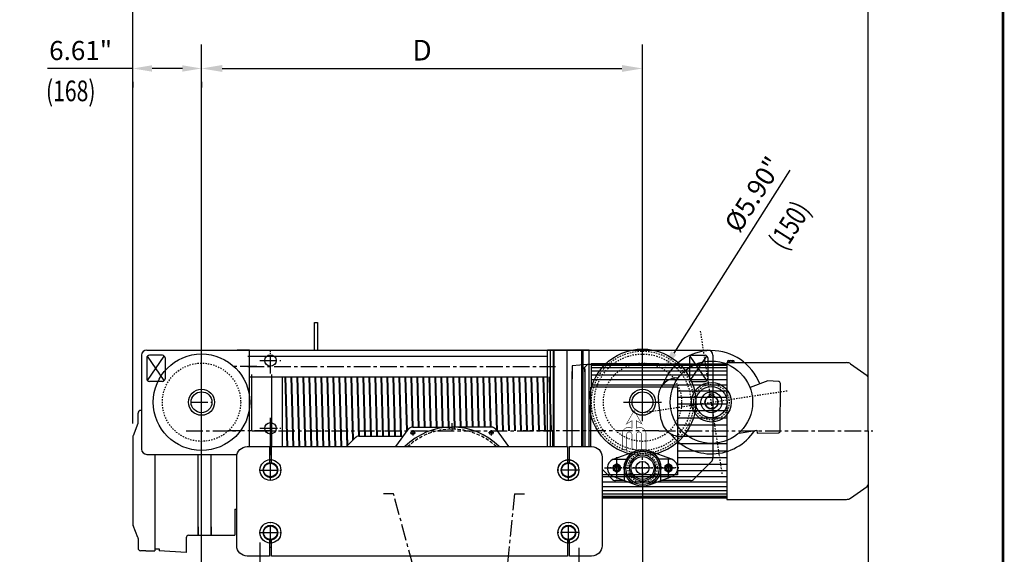
# Model space of a CAD drawing. Extents: x 236 to 398, y -191 to 24.
# Drawn here: x 324 to 398, y -67 to -26 of the extents above; entities that cross this region are included whole.
import ezdxf
from ezdxf.enums import TextEntityAlignment as Align

# ---------------------------------------------------------------- set-up
doc = ezdxf.new("R2010")
doc.units = 0
doc.header["$MEASUREMENT"] = 0
for name, pattern in [('AUSGEZOGEN', [0]), ('CENTER', [2, 1.25, -0.25, 0.25, -0.25]), ('HIDDEN', [0.375, 0.25, -0.125])]:
    doc.linetypes.add(name, pattern=pattern)
doc.layers.get('0').update_dxf_attribs({"linetype": 'CONTINUOUS'})
doc.layers.get('DEFPOINTS').update_dxf_attribs({"linetype": 'CONTINUOUS'})
for name, color, linetype in [('1', 7, 'CONTINUOUS'), ('2', 1, 'CENTER'), ('3', 2, 'HIDDEN'), ('4', 8, 'CONTINUOUS'), ('5', 8, 'CONTINUOUS'), ('6', 8, 'CONTINUOUS'), ('BOLD', 4, 'CONTINUOUS'), ('DIM', 7, 'CONTINUOUS'), ('SEITE', 7, 'AUSGEZOGEN')]:
    doc.layers.add(name, color=color, linetype=linetype)
doc.styles.add('ROMANS', font='ROMANS.SHX', dxfattribs={"width": 0.75})
doc.dimstyles.get("Standard").update_dxf_attribs({"dimtxt": 0.18, "dimasz": 0.18, "dimexe": 0.18, "dimexo": 0.0625, "dimgap": 0.09, "dimtad": 0, "dimtih": 1, "dimtoh": 1, "dimdec": 4, "dimzin": 0, "dimdsep": 46, "dimtxsty": 'Standard', "dimcen": 0.09, "dimadec": 0, "dimazin": 0, "dimtfac": 1, "dimtdec": 4, "dimtofl": 0, "dimtmove": 0, "dimatfit": 3, "dimfxl": 0, "dimtolj": 1, "dimtzin": 0, "dimarcsym": 0})

# ---------------------------------------------------------------- blocks, each defined once
blk = doc.blocks.new('*D117')
at = {"layer": 'DEFPOINTS', "color": 0}
for p in [(370.945, -60.499), (366.141, -65.222), (370.945, -98.99)]:
    blk.add_point(p, dxfattribs=at)
at = {"layer": 'DIM', "color": 0, "lineweight": -2}
for p, q in [((370.945, -61.499), (370.945, -100.43)), ((366.141, -66.222), (366.141, -100.43)), ((367.581, -98.99), (369.505, -98.99)), ((370.945, -98.99), (377.446, -98.99))]:
    blk.add_line(p, q, dxfattribs=at)
at = {"layer": 'DIM', "color": 0}
for points in [[(367.581, -98.75), (367.581, -99.23), (366.141, -98.99)], [(369.505, -98.75), (369.505, -99.23), (370.945, -98.99)]]:
    blk.add_solid(points, dxfattribs=at)
at = {"layer": 'DIM', "color": 0, "insert": (374.915, -97.633), "char_height": 1.44, "attachment_point": 5, "style": 'ROMANS'}
blk.add_mtext('\\A1;4.81"', dxfattribs=at)
blk = doc.blocks.new('*D119')
at = {"layer": 'DEFPOINTS', "color": 0}
for p in [(372.528, -52.731), (369.362, -57.716)]:
    blk.add_point(p, dxfattribs=at)
at = {"layer": 'DIM', "color": 0, "lineweight": -2}
for p, q in [((382.069, -37.707), (373.3, -51.515)), ((370.945, -56.663), (370.945, -53.783)), ((369.505, -55.223), (372.385, -55.223))]:
    blk.add_line(p, q, dxfattribs=at)
at = {"layer": 'DIM', "color": 0}
blk.add_solid([(373.097, -51.387), (373.502, -51.644), (372.528, -52.731)], dxfattribs=at)
at = {"layer": 'DIM', "color": 0, "insert": (379.306, -39.528), "char_height": 1.44, "attachment_point": 5, "rotation": 57.57973, "style": 'ROMANS'}
blk.add_mtext('\\A1;%%c5.90"', dxfattribs=at)
blk = doc.blocks.new('SPIS-M10')
at = {"layer": '1'}
blk.add_lwpolyline([(0, 8), (-6.9, 4), (-6.9, -4), (0, -8), (6.9, -4), (6.9, 4)], close=True, dxfattribs=at)
blk.add_circle((0, 0), 6.93, dxfattribs=at)
at = {"layer": '2'}
for p, q in [((-16.1, 0), (10.3, 0)), ((0, -13), (0, 15.1))]:
    blk.add_line(p, q, dxfattribs=at)
at = {"layer": '3'}
for radius in [5, 4]:
    blk.add_circle((0, 0), radius, dxfattribs=at)
blk = doc.blocks.new('FYT25-2')
at = {"layer": '1'}
for p, q in [((-56.4, 16.6), (-13.4, 32.3)), ((56.4, 16.6), (13.4, 32.3)), ((-56.4, 16.6), (-30.8, 16.6)), ((56.4, 16.6), (30.8, 16.6)), ((-56.4, -16.6), (-30.8, -16.6)), ((-13.4, -32.3), (-56.4, -16.6)), ((13.4, -32.3), (56.4, -16.6)), ((56.4, -16.6), (30.8, -16.6))]:
    blk.add_line(p, q, dxfattribs=at)
for centre, radius in [((0, 0), 35), ((0, 0), 25), ((0, 0), 22), ((-49.5, 0), 5.75), ((0, 0), 12.5), ((49.5, 0), 5.75)]:
    blk.add_circle(centre, radius, dxfattribs=at)
for centre, start, end in [((-49.5, 0), 112.459, 247.541), ((49.5, 0), 292.459, 67.541)]:
    blk.add_arc(centre, 18, start, end, dxfattribs=at)
at = {"layer": '2'}
for p, q in [((-49.5, -20), (-49.5, 20)), ((0, -20), (0, 20)), ((49.5, -20), (49.5, 20)), ((-24.5, 0), (-69.5, 0)), ((20, 0), (-20, 0)), ((69.5, 0), (24.5, 0))]:
    blk.add_line(p, q, dxfattribs=at)
blk = doc.blocks.new('X13')
at = {"layer": '1'}
for name, p in [('FYT25-2', (0, 0)), ('SPIS-M10', (-49.5, 0)), ('SPIS-M10', (49.5, 0))]:
    blk.add_blockref(name, p, dxfattribs=at)
blk = doc.blocks.new('U24')
at = {"layer": '1'}
blk.add_circle((0, 0), 102, dxfattribs=at)
at = {"layer": '2'}
blk.add_circle((0, 0), 98, dxfattribs=at)
at = {"layer": '3'}
for radius in [92.5, 75]:
    blk.add_circle((0, 0), radius, dxfattribs=at)
blk = doc.blocks.new('Z11')
at = {"layer": '1'}
blk.add_circle((0, 0), 20, dxfattribs=at)
blk.add_blockref('U24', (0, 0), dxfattribs=at)
blk = doc.blocks.new('*D120')
at = {"layer": 'DEFPOINTS', "color": 0}
for p in [(387.972, -21.333), (332.5, -57.833), (387.972, -57.393)]:
    blk.add_point(p, dxfattribs=at)
at = {"layer": 'DIM', "color": 0, "lineweight": -2}
for p, q in [((332.5, -56.833), (332.5, -19.893)), ((387.972, -56.393), (387.972, -19.893)), ((333.94, -21.333), (386.532, -21.333))]:
    blk.add_line(p, q, dxfattribs=at)
at = {"layer": 'DIM', "color": 0}
for points in [[(333.94, -21.093), (333.94, -21.573), (332.5, -21.333)], [(386.532, -21.093), (386.532, -21.573), (387.972, -21.333)]]:
    blk.add_solid(points, dxfattribs=at)
at = {"layer": 'DIM', "color": 0, "insert": (360.236, -20.113), "char_height": 1.44, "attachment_point": 5, "style": 'ROMANS'}
blk.add_mtext('\\A1;E', dxfattribs=at)
blk = doc.blocks.new('X09')
at = {"layer": '1'}
for radius in [20, 14]:
    blk.add_circle((0, 0), radius, dxfattribs=at)
blk = doc.blocks.new('U23')
at = {"layer": '1'}
blk.add_circle((0, 0), 92.5, dxfattribs=at)
at = {"layer": '3'}
blk.add_circle((0, 0), 75, dxfattribs=at)
blk = doc.blocks.new('Y11')
at = {"layer": '1'}
blk.add_circle((0, 0), 20, dxfattribs=at)
blk.add_blockref('U23', (0, 0), dxfattribs=at)
blk = doc.blocks.new('A$C1F4F30D8')
at = {"layer": '1'}
for radius in [25, 20]:
    blk.add_circle((25, 25), radius, dxfattribs=at)
blk = doc.blocks.new('*D122')
at = {"layer": 'DEFPOINTS', "color": 0}
for p in [(332.5, -30.032), (332.5, -30.032), (337.677, -30.032)]:
    blk.add_point(p, dxfattribs=at)
at = {"layer": 'DIM', "color": 0, "lineweight": -2}
for p, q in [((332.5, -30.032), (326.05, -30.032)), ((336.237, -30.032), (333.94, -30.032)), ((332.5, -31.032), (332.5, -31.472)), ((337.677, -31.032), (337.677, -31.472))]:
    blk.add_line(p, q, dxfattribs=at)
at = {"layer": 'DIM', "color": 0}
for points in [[(333.94, -29.792), (333.94, -30.272), (332.5, -30.032)], [(336.237, -29.792), (336.237, -30.272), (337.677, -30.032)]]:
    blk.add_solid(points, dxfattribs=at)
at = {"layer": 'DIM', "color": 0, "insert": (328.555, -28.676), "char_height": 1.44, "attachment_point": 5, "style": 'ROMANS'}
blk.add_mtext('\\A1;6.61"', dxfattribs=at)
blk = doc.blocks.new('A$C274E69E8')
at = {"layer": '1'}
for radius in [20, 12.6]:
    blk.add_circle((20, 20), radius, dxfattribs=at)
blk = doc.blocks.new('A$C24442B51')
at = {"layer": '1'}
for p, q in [((34, 53.8), (34, 49.8)), ((34, 53.8), (42, 53.8)), ((42, 53.8), (42, 49.8)), ((42, 53.8), (42, 49.8))]:
    blk.add_line(p, q, dxfattribs=at)
for radius in [38, 30]:
    blk.add_circle((38, 38), radius, dxfattribs=at)
blk.add_arc((38, 38), 12.5, 108.6629, 71.3371, dxfattribs=at)
at = {"layer": '3'}
blk.add_circle((38, 38), 34, dxfattribs=at)
blk = doc.blocks.new('A$C6AAD4E3B')
at = {"layer": '1'}
for p, q in [((82.5, 67.7), (82.5, 74.8)), ((195.5, 67.7), (195.5, 74.8))]:
    blk.add_line(p, q, dxfattribs=at)
blk.add_circle((139, 130), 79, dxfattribs=at)
for centre, start, end in [((120.2, 67.7), 180, 220.7947), ((157.8, 67.7), 319.2053, 0)]:
    blk.add_arc(centre, 37.7, start, end, dxfattribs=at)
at = {"layer": '2'}
for p, q in [((139, 0), (139, 279)), ((278, 130), (0, 130))]:
    blk.add_line(p, q, dxfattribs=at)
at = {"layer": 'SEITE'}
blk.add_line((157.8, 30), (120.2, 30), dxfattribs=at)
blk.add_lwpolyline([(205.3, 173.5), (205.3, 208.1), (210.8, 208.1), (216.4, 247.7, 0.411279), (213.1, 252.2), (123.3, 266, 0.395098), (118.8, 262.9), (114.5, 243.4), (122.2, 207.8)], format="xyb", dxfattribs=at)
for centre, radius, start, end in [((139, 130), 99, 102.2458, 241.4273), ((139, 130), 99, 298.5727, 47.9563), ((120.2, 67.7), 37.7, 220.7947, 270), ((157.8, 67.7), 37.7, 270, 319.2053)]:
    blk.add_arc(centre, radius, start, end, dxfattribs=at)
blk = doc.blocks.new('UTV49')
at = {"layer": '1'}
for radius in [32, 12.5]:
    blk.add_circle((0, 0), radius, dxfattribs=at)
at = {"layer": '2'}
for p, q in [((0, -20), (0, 20)), ((-20, 0), (20, 0))]:
    blk.add_line(p, q, dxfattribs=at)
blk.add_circle((0, 0), 28, dxfattribs=at)
blk = doc.blocks.new('X12')
at = {"layer": '2'}
blk.add_blockref('UTV49', (0, 0), dxfattribs=at)

msp = doc.modelspace()

# ---------------------------------------------------------------- linework, layer by layer
at = {"color": 0, "linetype": 'ByBlock'}
for p, q in [((337.676824, -78.513437), (337.676824, -28.231587)), ((370.944559, -54.62339), (370.944559, -28.231587)), ((339.236824, -30.031587), (369.384559, -30.031587)), ((342.086276, -65.822196), (342.086276, -78.513437))]:
    msp.add_line(p, q, dxfattribs=at)
for points in [[(339.236824, -29.771587), (339.236824, -30.291587), (337.676824, -30.031587)], [(369.384559, -29.771587), (369.384559, -30.291587), (370.944559, -30.031587)]]:
    msp.add_solid(points, dxfattribs=at)
at = {"layer": '1'}
for p, q in [((346.200451, -49.199671), (346.436672, -49.199671)), ((346.200451, -51.28638), (346.200451, -49.199671)), ((346.436672, -49.199671), (346.436672, -51.28638)), ((333.149263, -51.680081), (333.149263, -58.766699)), ((333.542964, -51.28638), (375.865821, -51.28638)), ((333.542964, -51.876932), (333.542964, -53.451736)), ((334.724067, -51.680081), (333.739814, -51.680081)), ((334.920917, -51.876932), (334.920917, -53.451736)), ((341.298874, -51.290762), (340.373676, -51.290762)), ((341.180763, -51.733924), (363.779201, -51.733924)), ((341.298874, -51.285199), (344.448482, -51.285199)), ((341.298874, -58.569849), (341.298874, -51.285199)), ((363.779201, -58.569849), (363.779201, -51.285199)), ((366.928809, -51.285199), (363.779201, -51.285199)), ((363.976051, -51.28638), (363.976051, -58.569849)), ((366.338257, -51.28638), (363.976051, -51.28638)), ((364.212272, -51.28638), (364.212272, -58.569849)), ((364.251642, -51.290762), (364.251642, -58.569849)), ((365.235894, -51.290762), (365.235894, -58.569849)), ((366.338257, -51.28638), (366.338257, -58.569849)), ((366.456367, -58.569849), (366.456367, -51.285199)), ((366.928809, -58.569849), (366.928809, -51.285199)), ((374.487868, -51.876932), (374.487868, -53.451736)), ((374.684718, -51.680081), (375.668971, -51.680081)), ((375.865821, -51.876932), (375.865821, -53.451736)), ((376.259522, -51.680081), (376.259522, -59.430395)), ((366.791013, -52.37344), (365.64928, -52.471865)), ((341.298874, -53.308728), (363.779201, -53.308728)), ((341.476039, -57.393128), (341.476039, -53.141157)), ((342.972103, -58.569849), (342.972103, -53.141157)), ((343.759505, -53.308728), (343.759505, -58.569849)), ((366.594163, -52.915784), (366.594163, -58.569849)), ((334.724067, -53.648586), (333.739814, -53.648586)), ((367.034124, -58.569849), (367.034124, -54.086039)), ((373.595151, -54.086039), (373.595151, -60.700216)), ((374.684718, -53.648586), (375.668971, -53.648586)), ((332.893357, -56.764666), (332.893357, -56.036077)), ((333.149263, -55.835862), (333.079905, -55.839497)), ((332.879278, -56.837775), (332.513736, -57.75163)), ((353.622113, -57.096674), (356.574472, -57.096674)), ((356.377622, -57.258125), (356.377622, -57.096674)), ((359.526832, -57.096674), (356.574472, -57.096674)), ((356.771323, -57.258125), (356.771323, -57.096674)), ((332.499656, -57.824739), (332.499656, -64.441836)), ((349.274117, -57.897759), (348.602027, -58.569849)), ((349.552505, -57.782447), (352.884536, -57.782447)), ((353.251544, -57.285435), (352.303095, -58.569849)), ((359.897401, -57.285435), (360.845849, -58.569849)), ((364.153217, -57.393128), (364.153217, -58.569849)), ((333.542964, -59.1604), (340.359309, -59.1604)), ((334.1532, -59.1604), (334.1532, -66.29077)), ((334.1532, -59.1604), (334.1532, -66.448251)), ((337.420919, -65.267148), (337.420919, -59.1604)), ((338.405171, -65.267148), (338.405171, -59.1604)), ((342.794937, -59.1604), (342.952418, -59.1604)), ((365.275264, -59.750952), (365.432745, -59.750952)), ((376.14421, -59.708784), (374.839401, -61.013593)), ((367.893376, -60.282448), (368.624521, -61.013593)), ((369.566605, -60.184023), (369.566605, -61.128905)), ((372.322512, -61.128905), (372.322512, -60.184023)), ((369.566605, -61.128905), (368.90291, -61.128905)), ((374.561012, -61.128905), (372.322512, -61.128905)), ((340.176826, -63.298643), (340.334306, -63.298643)), ((340.176826, -63.298643), (340.176826, -65.267148)), ((332.879278, -65.4288), (332.513736, -64.514944)), ((336.712257, -65.267148), (337.420919, -65.267148)), ((337.420919, -64.637226), (337.420919, -65.267148)), ((337.420919, -65.267148), (338.405171, -65.267148)), ((338.405171, -64.637226), (338.405171, -65.267148)), ((338.405171, -65.267148), (340.176826, -65.267148)), ((332.893357, -65.501908), (332.893357, -66.230497)), ((336.515406, -65.463998), (336.515406, -66.566361)), ((333.483909, -66.448251), (333.079905, -66.427078)), ((333.483909, -66.448251), (334.1532, -66.448251)), ((334.1532, -66.29077), (334.468161, -66.29077)), ((334.468161, -66.29077), (334.468161, -66.448251)), ((336.515406, -66.566361), (334.468161, -66.448251)), ((342.794937, -66.167097), (342.952418, -66.167097))]:
    msp.add_line(p, q, dxfattribs=at)
at = {"layer": '1', "color": 7, "linetype": 'Continuous'}
for p, q in [((365.64928, -52.471865), (365.64928, -53.446275)), ((366.562667, -52.59785), (366.590226, -52.570291)), ((366.562667, -52.727771), (366.562667, -52.59785)), ((366.562667, -52.727771), (366.562667, -52.857692)), ((366.590226, -52.727771), (366.590226, -52.570291)), ((366.590226, -52.727771), (366.590226, -52.885251)), ((366.791013, -52.37344), (366.594163, -52.570291)), ((367.066604, -52.37344), (366.791013, -52.37344)), ((367.066604, -52.314385), (367.066604, -54.086039)), ((367.066604, -52.37344), (367.066604, -52.314385)), ((372.184717, -52.314385), (367.066604, -52.314385)), ((372.184717, -52.314385), (377.30283, -52.314385)), ((377.30283, -52.231708), (386.337042, -52.231708)), ((377.370743, -52.093731), (377.401255, -52.074227)), ((377.370743, -52.231708), (377.370743, -52.093731)), ((377.825468, -52.231708), (377.370743, -52.231708)), ((377.401255, -52.074227), (377.794956, -52.074227)), ((377.484426, -52.093731), (377.484426, -52.231708)), ((377.711788, -52.093731), (377.711788, -52.231708)), ((377.794956, -52.074227), (377.825468, -52.093731)), ((377.825468, -52.093731), (377.825468, -52.231708)), ((384.276115, -52.231708), (386.337042, -52.231708)), ((384.276115, -52.231708), (386.337042, -52.231708)), ((386.641898, -52.327828), (387.888185, -53.200493)), ((365.64928, -58.569849), (365.64928, -52.901007)), ((366.562667, -52.857692), (366.590226, -52.885251)), ((366.594163, -52.885251), (366.594163, -52.915784)), ((387.972127, -53.396078), (387.972127, -53.36174)), ((387.972127, -57.393128), (387.972127, -53.396078)), ((387.972127, -57.393128), (387.972127, -61.390177)), ((386.641898, -62.458427), (387.888185, -61.585763)), ((377.30283, -61.917939), (377.30283, -62.554548)), ((377.30283, -62.471871), (367.893376, -62.471871)), ((377.30283, -62.554548), (386.337042, -62.554548)), ((384.276115, -62.554548), (386.337042, -62.554548))]:
    msp.add_line(p, q, dxfattribs=at)
at = {"layer": '1', "color": 7}
for p, q in [((377.30283, -52.350343), (367.066604, -52.350343)), ((377.30283, -52.457518), (367.066604, -52.457518)), ((377.30283, -52.633824), (367.066604, -52.633824)), ((377.30283, -52.231708), (377.30283, -62.554548)), ((377.30283, -52.87583), (367.066604, -52.87583)), ((377.30283, -53.178823), (367.066604, -53.178823)), ((373.595151, -54.086039), (367.034124, -54.086039)), ((377.30283, -53.536909), (367.066604, -53.536909)), ((377.30283, -53.943116), (367.066604, -53.943116)), ((373.595151, -54.086039), (373.595151, -60.700216)), ((377.30283, -54.389538), (373.595151, -54.389538)), ((377.30283, -54.867487), (373.595151, -54.867487)), ((377.30283, -55.367659), (373.595151, -55.367659)), ((377.30283, -55.880319), (373.595151, -55.880319)), ((377.30283, -56.422423), (373.595151, -56.422423)), ((377.30283, -56.964526), (373.595151, -56.964526)), ((377.30283, -57.821729), (373.595151, -57.821729)), ((377.30283, -58.363833), (373.595151, -58.363833)), ((377.30283, -58.905936), (373.595151, -58.905936)), ((377.30283, -59.418597), (373.595151, -59.418597)), ((377.30283, -59.918769), (373.595151, -59.918769)), ((373.595151, -60.700216), (367.893376, -60.700216)), ((377.30283, -60.84314), (367.893376, -60.84314)), ((377.30283, -60.396717), (373.595151, -60.396717)), ((377.30283, -61.249347), (367.893376, -61.249347)), ((377.30283, -61.607432), (367.893376, -61.607432)), ((377.30283, -61.910426), (367.893376, -61.910426)), ((377.30283, -62.152431), (367.893376, -62.152431)), ((377.30283, -62.328737), (367.893376, -62.328737)), ((377.30283, -62.435912), (367.893376, -62.435912))]:
    msp.add_line(p, q, dxfattribs=at)
at = {"layer": '1', "color": 7, "const_width": 0.03937}
msp.add_lwpolyline([(371.210307, -58.803578), (371.210307, -57.632317, 0.342418438), (370.810911, -57.117499, 0.227350144), (370.48196, -57.205177), (370.48196, -56.618537), (370.894261, -56.856579), (370.314637, -55.852641), (369.735014, -56.856579), (370.147314, -56.618537), (370.147314, -57.205177, 0.227350144), (369.818363, -57.117499, 0.342418438), (369.418967, -57.632317), (369.418967, -58.803578), (369.753613, -58.803578), (369.753613, -57.661845, -1), (370.147314, -57.661845), (370.147314, -58.803578), (370.48196, -58.803578), (370.48196, -57.661845, -1), (370.875661, -57.661845), (370.875661, -58.803578)], format="xyb", close=True, dxfattribs=at)
at = {"layer": '1'}
msp.add_lwpolyline([(342.952418, -66.83757), (342.952418, -65.611444, 13.92820323), (342.794937, -65.611444), (342.794937, -66.83757), (341.121708, -66.83757, -0.414213562), (340.334306, -66.050168), (340.334306, -59.357251, -0.414213562), (341.121708, -58.569849), (342.794937, -58.569849), (342.794937, -59.795975, 13.92820323), (342.952418, -59.795975), (342.952418, -58.569849), (365.275264, -58.569849), (365.275264, -59.795975, 13.92820323), (365.432745, -59.795975), (365.432745, -58.569849), (367.105974, -58.569849, -0.414213562), (367.893376, -59.357251), (367.893376, -66.050168, -0.414213562), (367.105974, -66.83757), (365.432745, -66.83757), (365.432745, -65.611444, 13.92820323), (365.275264, -65.611444), (365.275264, -66.83757)], format="xyb", close=True, dxfattribs=at)
for centre, radius in [((342.873678, -52.072601), 0.433071), ((342.873678, -52.073782), 0.433071), ((337.676824, -55.22339), 0.984252), ((370.944559, -55.22339), 0.984252), ((342.873678, -57.190714), 0.433071), ((342.873678, -57.191895), 0.433071), ((353.621715, -57.529745), 0.137795), ((359.52723, -57.529745), 0.137795), ((342.873678, -60.340303), 0.511811), ((365.354005, -60.340303), 0.511811), ((368.995739, -60.184023), 0.246063), ((372.893379, -60.184023), 0.246063), ((342.873678, -65.064715), 0.511811), ((365.354005, -65.064715), 0.511811)]:
    msp.add_circle(centre, radius, dxfattribs=at)
for centre, radius, start, end in [((333.542964, -51.680081), 0.393701, 90, 180), ((333.739814, -51.876932), 0.19685, 90, 180), ((334.724067, -51.876932), 0.19685, 0, 90), ((374.684718, -51.876932), 0.19685, 90, 180), ((375.668971, -51.876932), 0.19685, 0, 90), ((375.865821, -51.680081), 0.393701, 0, 90), ((333.739814, -53.451736), 0.19685, 180, 270), ((334.724067, -53.451736), 0.19685, 270, 0), ((374.684718, -53.451736), 0.19685, 180, 270), ((375.668971, -53.451736), 0.19685, 270, 0), ((333.090208, -56.036077), 0.196851, 93, 180), ((332.696507, -56.764666), 0.196851, 338.19859051, 0), ((356.574472, -62.136047), 5.039373, 45.04541711, 134.95458289), ((353.622113, -57.554799), 0.458125, 90, 147.68819664), ((353.622113, -57.554799), 0.458125, 90, 143.98683274), ((353.622113, -57.554799), 0.458125, 90, 143.4645667), ((359.526832, -57.554799), 0.458125, 36.01316726, 90), ((359.526832, -57.554799), 0.458125, 32.31180336, 90), ((359.526832, -57.554799), 0.458125, 36.5354333, 90), ((332.696507, -57.824739), 0.196851, 158.19859051, 180), ((349.552505, -58.176148), 0.393701, 90, 135), ((333.542964, -58.766699), 0.393701, 180, 270), ((370.944559, -60.184023), 1.377954, 0, 180), ((375.865821, -59.430395), 0.393701, 315, 0), ((368.90291, -60.735204), 0.393701, 225, 270), ((374.561012, -60.735204), 0.393701, 270, 315), ((332.696507, -64.441836), 0.196851, 180, 201.80140949), ((336.712257, -65.463998), 0.196851, 90, 180), ((332.696507, -65.501908), 0.196851, 0, 21.80140949), ((333.090208, -66.230497), 0.196851, 180, 267)]:
    msp.add_arc(centre, radius, start, end, dxfattribs=at)
at = {"layer": '1', "color": 7, "linetype": 'Continuous'}
for centre, radius, start, end in [((377.427583, -52.166802), 0.092575, 52.120315, 127.878403), ((377.598106, -52.415269), 0.341042, 70.528535, 109.471049), ((377.768628, -52.166802), 0.092575, 52.121597, 127.878403), ((386.337042, -52.763204), 0.531496, 54.999774, 90), ((366.574478, -52.915784), 0.019685, 273.003953, 0), ((387.775277, -53.36174), 0.196851, 0, 54.999969), ((387.775277, -61.424516), 0.196851, 305.000031, 0), ((386.337042, -62.023052), 0.531496, 270, 305.000226)]:
    msp.add_arc(centre, radius, start, end, dxfattribs=at)
at = {"layer": '2'}
for p, q in [((342.873678, -52.911419), (342.873678, -51.336615)), ((342.873678, -53.058035), (342.873678, -51.483231)), ((341.838687, -52.521326), (340.003853, -52.521326)), ((341.161078, -52.521326), (364.389437, -52.521326)), ((342.086276, -52.073782), (343.66108, -52.073782)), ((342.356559, -52.072601), (343.364887, -52.072601)), ((337.676824, -56.010792), (337.676824, -54.435988)), ((370.944559, -56.010792), (370.944559, -54.435988)), ((336.889422, -55.22339), (338.464226, -55.22339)), ((370.157157, -55.22339), (371.731961, -55.22339)), ((342.873678, -59.1604), (342.873678, -56.404493)), ((342.086276, -57.191895), (343.66108, -57.191895)), ((342.356559, -57.190714), (343.416029, -57.190714)), ((342.873678, -58.098295), (342.873678, -56.523491)), ((356.574472, -57.351188), (356.574472, -56.81216)), ((356.574472, -57.351188), (356.574472, -57.096674)), ((336.520637, -57.393128), (340.612657, -57.393128)), ((342.912774, -57.393128), (339.464997, -57.393128)), ((341.476039, -57.393128), (343.444544, -57.393128)), ((341.476039, -57.393128), (364.153217, -57.393128)), ((353.424864, -57.529745), (353.818565, -57.529745)), ((353.621715, -57.332895), (353.621715, -57.726596)), ((359.72408, -57.529745), (359.330379, -57.529745)), ((359.52723, -57.332895), (359.52723, -57.726596)), ((368.995739, -60.932055), (368.995739, -59.357251)), ((370.944559, -60.971425), (370.944559, -59.396621)), ((372.893379, -60.971425), (372.893379, -59.396621)), ((342.873678, -61.127705), (342.873678, -59.552901)), ((365.354005, -61.127705), (365.354005, -59.552901)), ((342.086276, -60.340303), (343.66108, -60.340303)), ((366.141407, -60.340303), (364.566603, -60.340303)), ((368.070542, -60.184023), (369.783141, -60.184023)), ((370.157157, -60.184023), (371.731961, -60.184023)), ((372.105977, -60.184023), (373.680781, -60.184023)), ((352.167198, -62.136047), (351.403656, -62.136047)), ((353.639737, -67.585334), (352.167198, -62.136047)), ((361.283397, -62.136047), (360.726355, -67.585334)), ((361.283397, -62.136047), (362.046938, -62.136047)), ((342.873678, -65.852117), (342.873678, -64.277313)), ((365.354005, -65.852117), (365.354005, -64.277313)), ((342.086276, -65.064715), (343.66108, -65.064715)), ((366.141407, -65.064715), (364.566603, -65.064715))]:
    msp.add_line(p, q, dxfattribs=at)
at = {"layer": '3'}
msp.add_line((341.476039, -57.393128), (341.476039, -55.621473), dxfattribs=at)
at = {"layer": '3', "color": 1, "linetype": 'CENTER'}
for q in [(361.948491, -57.393128), (388.32086, -57.393128)]:
    msp.add_line((372.184717, -57.393128), q, dxfattribs=at)
at = {"layer": '3'}
msp.add_arc((356.574472, -62.136047), 4.881892, 46.92791081, 133.07208919, dxfattribs=at)
at = {"layer": '4'}
for p, q in [((343.965693, -53.308728), (344.106113, -58.569849)), ((344.014424, -53.308728), (344.154844, -58.569849)), ((344.41845, -53.308728), (344.55887, -58.569849)), ((344.46718, -53.308728), (344.6076, -58.569849)), ((344.871206, -53.308728), (345.011626, -58.569849)), ((344.919936, -53.308728), (345.060356, -58.569849)), ((345.323962, -53.308728), (345.464382, -58.569849)), ((345.372693, -53.308728), (345.513113, -58.569849)), ((345.776718, -53.308728), (345.917138, -58.569849)), ((345.825449, -53.308728), (345.965869, -58.569849)), ((346.229474, -53.308728), (346.369894, -58.569849)), ((346.278205, -53.308728), (346.418625, -58.569849)), ((346.68223, -53.308728), (346.82265, -58.569849)), ((346.730961, -53.308728), (346.871381, -58.569849)), ((347.134986, -53.308728), (347.275406, -58.569849)), ((347.183717, -53.308728), (347.324137, -58.569849)), ((347.587743, -53.308728), (347.728163, -58.569849)), ((347.636473, -53.308728), (347.776893, -58.569849)), ((348.040499, -53.308728), (348.180919, -58.569849)), ((348.089229, -53.308728), (348.229649, -58.569849)), ((348.493255, -53.308728), (348.632852, -58.539024)), ((348.541986, -53.308728), (348.680316, -58.49156)), ((348.946011, -53.308728), (349.073838, -58.098038)), ((348.994742, -53.308728), (349.121302, -58.050574)), ((349.398767, -53.308728), (349.518211, -57.783943)), ((349.447498, -53.308728), (349.566902, -57.782447)), ((349.851523, -53.308728), (349.970927, -57.782447)), ((349.900254, -53.308728), (350.019658, -57.782447)), ((350.30428, -53.308728), (350.423684, -57.782447)), ((350.35301, -53.308728), (350.472414, -57.782447)), ((350.757036, -53.308728), (350.87644, -57.782447)), ((350.805766, -53.308728), (350.92517, -57.782447)), ((351.209792, -53.308728), (351.329196, -57.782447)), ((351.258523, -53.308728), (351.377927, -57.782447)), ((351.662548, -53.308728), (351.781952, -57.782447)), ((351.711279, -53.308728), (351.830683, -57.782447)), ((352.115304, -53.308728), (352.234708, -57.782447)), ((352.164035, -53.308728), (352.283439, -57.782447)), ((352.56806, -53.308728), (352.687464, -57.782447)), ((352.616791, -53.308728), (352.736195, -57.782447)), ((353.020816, -53.308728), (353.12983, -57.393128)), ((353.069547, -53.308728), (353.17856, -57.393128)), ((353.473573, -53.308728), (353.574739, -57.09913)), ((353.522303, -53.308728), (353.623404, -57.096674)), ((353.926329, -53.308728), (354.027429, -57.096674)), ((353.975059, -53.308728), (354.07616, -57.096674)), ((354.379085, -53.308728), (354.480186, -57.096674)), ((354.427816, -53.308728), (354.528916, -57.096674)), ((354.831841, -53.308728), (354.932942, -57.096674)), ((354.880572, -53.308728), (354.981672, -57.096674)), ((355.284597, -53.308728), (355.385698, -57.096674)), ((355.333328, -53.308728), (355.434429, -57.096674)), ((355.737353, -53.308728), (355.838454, -57.096674)), ((355.786084, -53.308728), (355.887185, -57.096674)), ((356.190109, -53.308728), (356.29121, -57.096674)), ((356.23884, -53.308728), (356.339941, -57.096674)), ((356.642866, -53.308728), (356.743966, -57.096674)), ((356.691596, -53.308728), (356.792697, -57.096674)), ((357.095622, -53.308728), (357.196723, -57.096674)), ((357.144352, -53.308728), (357.245453, -57.096674)), ((357.548378, -53.308728), (357.649479, -57.096674)), ((357.597109, -53.308728), (357.698209, -57.096674)), ((358.001134, -53.308728), (358.102235, -57.096674)), ((358.049865, -53.308728), (358.150966, -57.096674)), ((358.45389, -53.308728), (358.554991, -57.096674)), ((358.502621, -53.308728), (358.603722, -57.096674)), ((358.906646, -53.308728), (359.007747, -57.096674)), ((358.955377, -53.308728), (359.056478, -57.096674)), ((359.359403, -53.308728), (359.460503, -57.096674)), ((359.408133, -53.308728), (359.509234, -57.096674)), ((359.812159, -53.308728), (359.921172, -57.393128)), ((359.860889, -53.308728), (359.969903, -57.393128)), ((360.264915, -53.308728), (360.373928, -57.393128)), ((360.313646, -53.308728), (360.422659, -57.393128)), ((360.717671, -53.308728), (360.826684, -57.393128)), ((360.766402, -53.308728), (360.875415, -57.393128)), ((361.170427, -53.308728), (361.27944, -57.393128)), ((361.219158, -53.308728), (361.328171, -57.393128)), ((361.623183, -53.308728), (361.732196, -57.393128)), ((361.671914, -53.308728), (361.780927, -57.393128)), ((362.075939, -53.308728), (362.184953, -57.393128)), ((362.12467, -53.308728), (362.233683, -57.393128)), ((362.528696, -53.308728), (362.637709, -57.393128)), ((362.577426, -53.308728), (362.686439, -57.393128)), ((362.981452, -53.308728), (363.090465, -57.393128)), ((363.030182, -53.308728), (363.139196, -57.393128)), ((363.434208, -53.308728), (363.543221, -57.393128)), ((363.482939, -53.308728), (363.591952, -57.393128)), ((363.886964, -53.308728), (363.995977, -57.393128)), ((363.935695, -53.308728), (364.044708, -57.393128))]:
    msp.add_line(p, q, dxfattribs=at)
at = {"layer": '6'}
for p, q in [((334.863261, -53.59093), (333.60062, -51.737738)), ((333.60062, -53.59093), (334.863261, -51.737738)), ((374.545524, -53.59093), (375.808165, -51.737738)), ((375.808165, -53.59093), (374.545524, -51.737738))]:
    msp.add_line(p, q, dxfattribs=at)
at = {"layer": 'BOLD', "const_width": 0.2}
msp.add_lwpolyline([(236.471306, -190.653635), (398.137973, -190.653635), (398.137973, 23.790809), (236.471306, 23.790809)], close=True, dxfattribs=at)
at = {"layer": 'DEFPOINTS', "color": 0, "linetype": 'ByBlock'}
for p in [(370.944559, -30.031587), (337.676824, -55.22339), (370.944559, -55.22339), (337.676824, -65.222196), (342.086276, -65.222196)]:
    msp.add_point(p, dxfattribs=at)
at = {"layer": 'DIM'}
for p, q in [((387.972127, -57.993128), (387.972127, -111.58166)), ((370.944559, -60.498984), (370.944559, -111.390374))]:
    msp.add_line(p, q, dxfattribs=at)

# ---------------------------------------------------------------- block references
at = {"layer": '1', "xscale": 0.03937010000001155, "yscale": 0.03937010000001351, "zscale": 0.0393701, "rotation": 278.6304587820977}
msp.add_blockref('A$C6AAD4E3B', (370.260053, -50.580941), dxfattribs=at)
at = {"layer": '1', "zscale": 0.0393701}
for name, p, xscale, yscale in [('X13', (370.944559, -60.184023), 0.03937010000001351, 0.03937010000001351), ('X12', (370.944559, -60.184023), 0.03937010000001351, 0.03937010000001351), ('X09', (342.873678, -60.341503), 0.03937010000001351, 0.03937010000001351), ('X09', (365.354005, -60.341503), 0.03937010000001351, 0.03937010000001351), ('X09', (365.354005, -60.358273), 0.03937009999998509, 0.03937009999998509), ('X09', (342.873678, -65.065915), 0.03937010000001351, 0.03937010000001351), ('X09', (365.354005, -65.065915), 0.03937010000001351, 0.03937010000001351)]:
    msp.add_blockref(name, p, dxfattribs=dict(at, xscale=xscale, yscale=yscale))
at = {"layer": '5', "xscale": 0.03937010000001351, "yscale": 0.03937010000001351, "zscale": 0.0393701}
for name, p in [('Z11', (370.944559, -55.22339)), ('Y11', (337.676824, -55.22339)), ('A$C24442B51', (374.645348, -56.719454)), ('A$C1F4F30D8', (336.692572, -56.207643)), ('A$C1F4F30D8', (369.960306, -56.207643)), ('A$C274E69E8', (375.35401, -56.010793))]:
    msp.add_blockref(name, p, dxfattribs=at)

# ---------------------------------------------------------------- texts
at = {"color": 0, "linetype": 'ByBlock', "insert": (354.310692, -28.651587), "char_height": 1.56, "attachment_point": 5, "style": 'ROMANS'}
msp.add_mtext('\\A1;D', dxfattribs=at)
at = {"layer": 'DIM', "style": 'ROMANS', "width": 0.75}
msp.add_text('(168)', height=1.56, dxfattribs=at).set_placement((327.809696, -31.923854), align=Align.MIDDLE)
msp.add_text('(150)', height=1.56, rotation=57.57972867, dxfattribs=at).set_placement((382.209029, -41.982383), align=Align.MIDDLE)

# ---------------------------------------------------------------- dimensions: what is measured, and where the dimension line sits
at = {"layer": 'DIM'}
for base, p1, p2, text, picture, middle in [((387.972127, -21.332508), (332.499656, -57.833464), (387.972127, -57.393128), 'E', '*D120', (360.235892, -20.113308)), ((370.944559, -98.98968), (366.141406, -65.222196), (370.944559, -60.498984), '4.81"', '*D117', (374.915187, -97.633337))]:
    dim = msp.add_linear_dim(base=base, p1=p1, p2=p2, text=text, dimstyle='Standard', override={"dimscale": 16, "dimtxt": 0.09, "dimasz": 0.09, "dimexe": 0.09, "dimgap": 0.0312, "dimtad": 1, "dimtih": 0, "dimtoh": 0, "dimdec": 5, "dimzin": 3, "dimlunit": 4, "dimtxsty": 'ROMANS', "dimtdec": 5, "dimfrac": 2}, dxfattribs=at)
    dim.commit()
    dim.dimension.update_dxf_attribs({"geometry": picture, "text_midpoint": middle})
dim = msp.add_linear_dim(base=(332.499656, -30.032185), p1=(337.676824, -30.031587), p2=(332.499656, -30.031587), text='6.61"', dimstyle='Standard', override={"dimscale": 16, "dimtxt": 0.09, "dimasz": 0.09, "dimexe": 0.09, "dimgap": 0.0312, "dimtad": 1, "dimtih": 0, "dimtoh": 0, "dimdec": 5, "dimzin": 3, "dimlunit": 4, "dimtxsty": 'ROMANS', "dimtdec": 5, "dimfrac": 2}, dxfattribs=at)
dim.commit()
dim.dimension.update_dxf_attribs({"geometry": '*D122', "text_midpoint": (328.554742, -30.032185), "dimtype": 160})
dim = msp.add_diameter_dim_2p(p1=(369.36151, -57.715926), p2=(372.527607, -52.730855), text='%%c5.90"', dimstyle='Standard', override={"dimscale": 16, "dimtxt": 0.09, "dimasz": 0.09, "dimexe": 0.09, "dimgap": 0.0312, "dimtad": 1, "dimtih": 0, "dimtoh": 0, "dimdec": 5, "dimzin": 3, "dimlunit": 4, "dimtxsty": 'ROMANS', "dimtdec": 5, "dimfrac": 2}, dxfattribs=at)
dim.commit()
dim.dimension.update_dxf_attribs({"geometry": '*D119', "text_midpoint": (380.450817, -40.255633), "dimtype": 163})

doc.saveas('drawing.dxf')
